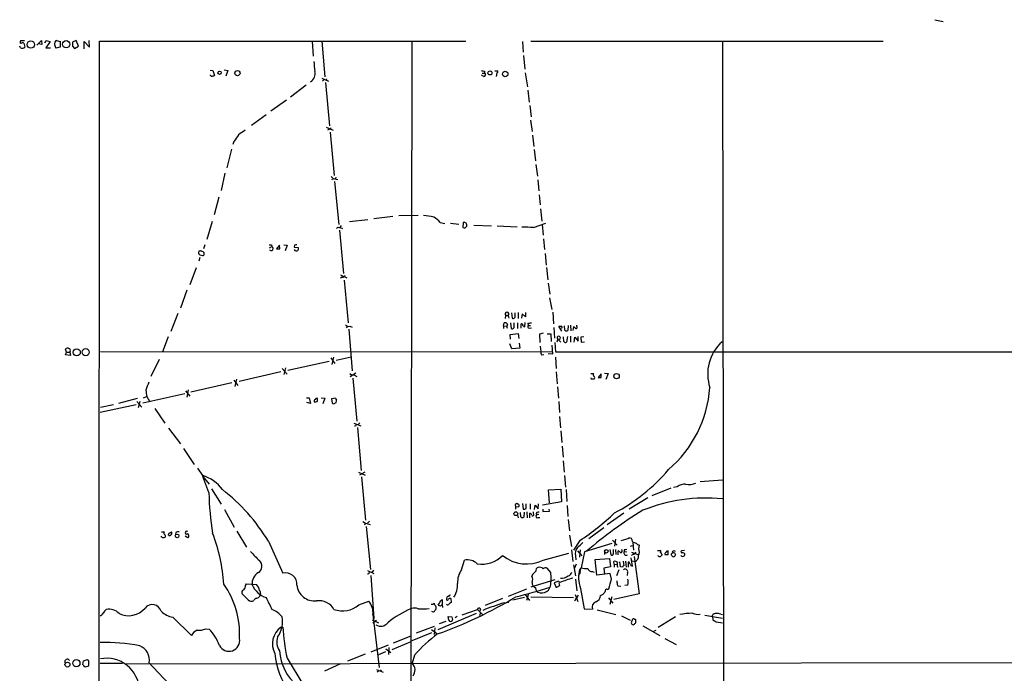
# Model space of a CAD drawing. Extents: x 13 to 1030, y 17 to 835.
# Drawn here: x 14 to 268, y 661 to 830 of the extents above; entities that cross this region are included whole.
import ezdxf

# ---------------------------------------------------------------- set-up
doc = ezdxf.new("R2010")
doc.units = 0
doc.header["$MEASUREMENT"] = 0
doc.layers.add('MAIN', color=5, linetype='CONTINUOUS')

msp = doc.modelspace()

# ---------------------------------------------------------------- linework, layer by layer
at = {"layer": 'MAIN'}
for p, q in [((250.19, 829.6487), (252.3067, 829.1407)), ((15.24, 824.23), (14.1393, 824.23)), ((15.0707, 823.5527), (15.3247, 822.5367)), ((18.3727, 823.0447), (19.558, 824.3147)), ((19.7273, 823.214), (18.7113, 823.3833)), ((19.558, 824.3147), (19.7273, 823.214)), ((20.4893, 823.6373), (20.828, 824.3147)), ((21.844, 823.976), (20.7433, 822.3673)), ((20.828, 824.3147), (21.844, 823.976)), ((23.4527, 824.3147), (24.384, 823.976)), ((24.384, 823.976), (24.384, 822.5367)), ((28.5327, 824.3147), (27.6013, 823.8067)), ((29.1253, 822.7907), (28.5327, 824.3147)), ((30.6493, 822.1133), (30.6493, 823.976)), ((30.6493, 823.976), (32.004, 822.5367)), ((32.004, 822.5367), (31.9193, 824.3147)), ((34.4593, 307.34), (34.544, 824.1453)), ((34.544, 824.1453), (129.1167, 824.0607)), ((89.4927, 824.1453), (89.7467, 820.2507)), ((91.948, 824.1453), (92.71, 814.9167)), ((115.1467, 824.1453), (114.7233, 482.5153)), ((143.764, 823.976), (143.9333, 821.2667)), ((145.8807, 824.1453), (236.8127, 824.1453)), ((195.326, 824.1453), (195.7493, 546.862)), ((14.1393, 822.3673), (13.97, 822.7907)), ((20.7433, 822.3673), (21.9287, 822.3673)), ((24.384, 822.5367), (23.368, 822.2827)), ((27.6013, 822.7907), (28.1093, 822.198)), ((28.1093, 822.198), (29.1253, 822.7907)), ((144.018, 820.42), (144.3567, 816.864)), ((63.1613, 816.61), (63.8387, 816.5253)), ((63.8387, 816.5253), (64.262, 815.2553)), ((66.7173, 816.6947), (67.7333, 816.5253)), ((67.7333, 816.5253), (67.1407, 815.086)), ((133.35, 815.848), (133.9427, 815.848)), ((133.9427, 816.356), (133.9427, 815.848)), ((136.5673, 816.4407), (137.414, 816.4407)), ((137.0753, 815.9327), (136.906, 815.0013)), ((144.4413, 815.9327), (145.034, 812.292)), ((63.246, 815.2553), (63.246, 815.4247)), ((63.4153, 815.086), (63.246, 815.2553)), ((91.948, 814.578), (93.6413, 813.816)), ((92.456, 814.1547), (92.1173, 813.816)), ((92.8793, 813.3927), (93.8953, 802.2167)), ((93.1333, 814.4087), (93.0487, 814.07)), ((133.7733, 815.0013), (133.1807, 815.34)), ((87.884, 812.7153), (83.9047, 809.6673)), ((145.1187, 811.4453), (145.4573, 808.3973)), ((82.804, 808.9053), (78.8247, 806.0267)), ((145.6267, 807.466), (145.9653, 804.5873)), ((77.5547, 805.0953), (73.8293, 802.3013)), ((145.796, 803.7407), (146.2193, 800.7773)), ((93.0487, 801.878), (94.9113, 801.116)), ((93.98, 801.37), (93.3873, 801.116)), ((94.3187, 801.7087), (93.98, 801.37)), ((94.0647, 800.608), (95.1653, 789.432)), ((69.2573, 798.2373), (69.0033, 797.3907)), ((146.304, 799.846), (146.6427, 796.8827)), ((68.6647, 796.2053), (67.3947, 791.3793)), ((146.7273, 796.1207), (147.066, 793.242)), ((147.1507, 792.226), (147.574, 789.2627)), ((66.8867, 790.0247), (65.9553, 785.5373)), ((94.4033, 789.178), (94.9113, 788.67)), ((94.742, 788.3313), (94.5727, 788.416)), ((94.9113, 788.67), (96.0967, 788.416)), ((95.25, 787.908), (96.3507, 776.732)), ((95.5887, 789.0087), (95.504, 788.67)), ((147.6587, 788.3313), (147.9973, 785.4527)), ((65.3627, 783.844), (64.1773, 779.272)), ((148.082, 784.4367), (148.336, 781.812)), ((148.4207, 780.796), (148.7593, 777.6633)), ((99.06, 777.5787), (103.8013, 778.0867)), ((105.41, 778.3407), (110.236, 778.9333)), ((111.8447, 779.1027), (116.84, 779.1873)), ((63.6693, 777.5787), (62.23, 772.922)), ((96.0967, 776.0547), (95.758, 775.716)), ((96.52, 775.2927), (97.536, 764.1167)), ((96.6893, 775.97), (97.282, 775.716)), ((122.5127, 777.3247), (123.698, 777.0707)), ((125.1373, 777.1553), (127.3387, 776.9013)), ((128.4393, 777.3247), (128.3547, 775.97)), ((128.9473, 775.8853), (129.3707, 776.3087)), ((131.1487, 776.5627), (135.7207, 776.3933)), ((137.2447, 776.3933), (142.3247, 776.1393)), ((146.558, 775.97), (149.7753, 777.1553)), ((148.844, 776.732), (149.098, 774.0227)), ((149.1827, 773.0913), (149.4367, 770.2973)), ((61.722, 771.5673), (61.3833, 770.4667)), ((78.486, 770.7207), (79.0787, 771.0593)), ((78.994, 771.4827), (79.0787, 771.0593)), ((81.026, 771.398), (80.264, 770.4667)), ((81.1107, 770.4667), (81.026, 771.398)), ((82.1267, 771.4827), (82.9733, 771.398)), ((82.9733, 771.398), (82.4653, 769.9587)), ((84.9207, 771.398), (84.836, 770.89)), ((84.836, 770.89), (85.852, 770.8053)), ((60.1133, 769.2813), (60.452, 768.9427)), ((60.452, 769.874), (60.198, 769.874)), ((60.452, 768.2653), (60.198, 767.334)), ((61.5527, 769.1967), (61.5527, 769.4507)), ((149.606, 769.2813), (149.86, 766.318)), ((59.5207, 765.556), (57.912, 761.238)), ((149.9447, 765.6407), (150.2833, 762.508)), ((96.774, 763.778), (98.3827, 763.016)), ((97.1973, 763.1853), (96.774, 762.9313)), ((97.7053, 762.4233), (98.7213, 751.4167)), ((150.368, 761.6613), (150.7913, 758.7827)), ((57.15, 759.7987), (55.4567, 755.142)), ((150.7067, 757.8513), (151.2993, 754.8033)), ((54.7793, 753.7873), (53.0013, 749.1307)), ((139.3613, 752.5173), (139.446, 753.2793)), ((139.446, 753.2793), (140.0387, 753.2793)), ((140.0387, 753.2793), (140.208, 752.602)), ((140.8853, 753.9567), (141.0547, 752.602)), ((141.8167, 753.364), (141.8167, 753.9567)), ((142.6633, 754.0413), (142.6633, 752.5173)), ((143.6793, 753.7027), (143.51, 752.602)), ((144.526, 752.9407), (143.6793, 753.7027)), ((144.526, 754.0413), (144.526, 752.9407)), ((151.5533, 754.126), (151.7227, 751.1627)), ((98.552, 750.4853), (98.2133, 750.062)), ((98.8907, 749.7233), (99.822, 738.9707)), ((99.1447, 750.4853), (99.7373, 750.2313)), ((138.8533, 750.6547), (139.0227, 751.4167)), ((138.8533, 750.6547), (138.8533, 749.8927)), ((138.8533, 750.6547), (139.6153, 750.57)), ((140.6313, 751.4167), (140.8007, 749.8927)), ((141.5627, 750.6547), (141.5627, 751.4167)), ((142.4093, 751.4167), (142.4093, 749.8927)), ((143.4253, 749.9773), (143.4253, 751.1627)), ((144.3567, 750.316), (144.4413, 751.5013)), ((145.1187, 751.332), (145.2033, 750.7393)), ((145.2033, 750.7393), (145.796, 750.7393)), ((145.4573, 749.9773), (146.05, 750.062)), ((151.8073, 750.1467), (151.9767, 747.4373)), ((153.924, 749.2153), (153.0773, 750.57)), ((154.686, 749.4693), (154.6013, 750.6547)), ((155.5327, 750.7393), (155.448, 749.3847)), ((156.1253, 750.824), (156.21, 749.3)), ((156.8027, 749.3847), (156.972, 750.4007)), ((157.734, 750.4853), (157.734, 750.824)), ((52.324, 747.776), (50.8, 743.8813)), ((140.5467, 748.3687), (142.6633, 748.6227)), ((140.6313, 747.1833), (140.5467, 748.3687)), ((142.6633, 748.6227), (142.8327, 747.3527)), ((149.098, 748.7073), (148.1667, 748.4533)), ((148.1667, 748.4533), (148.2513, 746.3367)), ((150.114, 748.538), (151.0453, 748.538)), ((151.0453, 748.538), (151.13, 746.5907)), ((152.8233, 747.1833), (152.5693, 746.4213)), ((152.8233, 747.1833), (153.67, 746.4213)), ((153.5007, 747.6913), (153.3313, 747.014)), ((154.432, 746.5907), (154.3473, 747.776)), ((155.3633, 747.8607), (155.1093, 746.4213)), ((156.1253, 747.9453), (156.1253, 746.4213)), ((157.0567, 746.4213), (157.226, 747.6913)), ((157.226, 747.6913), (158.0727, 746.6753)), ((158.0727, 746.6753), (158.0727, 747.8607)), ((159.5967, 747.776), (158.8347, 747.6913)), ((158.8347, 747.6913), (158.9193, 746.4213)), ((140.97, 744.6433), (140.462, 745.998)), ((143.0867, 744.8127), (140.97, 744.6433)), ((142.9173, 746.1673), (143.0867, 744.8127)), ((148.336, 745.4053), (148.5053, 743.966)), ((151.2993, 745.6593), (151.4687, 743.2887)), ((152.0613, 746.3367), (152.2307, 743.8813)), ((158.9193, 746.4213), (159.766, 746.506)), ((26.0773, 743.7967), (25.8233, 744.5587)), ((25.8233, 743.1193), (26.0773, 743.7967)), ((27.0933, 742.95), (25.8233, 743.1193)), ((26.0773, 743.7967), (26.924, 743.7967)), ((27.0087, 744.0507), (26.924, 743.7967)), ((26.924, 743.7967), (27.0933, 742.95)), ((34.798, 743.966), (151.4687, 743.8813)), ((94.234, 742.3573), (95.3347, 740.918)), ((94.996, 742.5267), (94.5727, 740.664)), ((95.6733, 741.7647), (99.4833, 742.6113)), ((148.6747, 743.1193), (149.2673, 743.204)), ((151.4687, 743.2887), (150.368, 743.3733)), ((152.2307, 743.8813), (838.8773, 743.7967)), ((152.2307, 742.5267), (152.4, 739.5633)), ((49.9533, 741.934), (47.8367, 737.5313)), ((81.7033, 739.5633), (82.9733, 738.124)), ((82.55, 739.7327), (82.1267, 738.0393)), ((93.8107, 741.426), (83.1427, 739.0553)), ((81.3647, 738.7167), (70.612, 736.2613)), ((99.1447, 738.2933), (99.6527, 737.87)), ((100.7533, 738.378), (99.2293, 737.4467)), ((99.9913, 737.108), (101.0073, 726.0167)), ((100.2453, 737.9547), (101.0073, 737.5313)), ((152.4, 738.7167), (152.654, 735.6687)), ((161.3747, 738.2933), (162.052, 738.2933)), ((164.084, 738.2087), (163.2373, 737.2773)), ((164.084, 737.2773), (164.084, 738.2087)), ((164.9307, 738.378), (165.862, 738.2933)), ((165.862, 738.2933), (165.2693, 736.7693)), ((68.7493, 735.9227), (58.166, 733.4673)), ((69.2573, 736.6), (70.2733, 735.2453)), ((69.9347, 736.854), (69.5113, 734.9913)), ((152.7387, 734.9067), (152.9927, 731.9433)), ((56.5573, 733.044), (45.72, 730.6733)), ((45.8893, 732.028), (46.736, 732.3667)), ((56.7267, 733.806), (57.912, 732.4513)), ((57.4887, 734.06), (57.15, 732.1973)), ((87.9687, 732.028), (88.646, 732.028)), ((88.646, 732.028), (88.9847, 730.5887)), ((91.7787, 732.028), (92.71, 731.9433)), ((92.71, 731.9433), (92.202, 730.504)), ((95.504, 731.9433), (94.488, 731.774)), ((44.0267, 730.25), (34.7133, 728.218)), ((34.798, 729.6573), (38.1847, 730.3347)), ((44.2807, 731.8587), (39.4547, 730.5887)), ((44.196, 731.0967), (45.466, 729.6573)), ((44.958, 731.0967), (44.5347, 729.4033)), ((88.9847, 730.5887), (88.0533, 730.8427)), ((94.488, 731.774), (94.6573, 730.6733)), ((95.3347, 730.6733), (95.6733, 730.8427)), ((153.0773, 731.0967), (153.3313, 728.218)), ((48.8527, 729.234), (51.3927, 725.5087)), ((153.3313, 727.202), (153.5853, 724.2387)), ((100.2453, 725.5087), (102.0233, 724.8313)), ((100.6687, 724.7467), (100.4147, 724.7467)), ((101.1767, 724.408), (102.108, 713.232)), ((101.7693, 725.5933), (101.346, 725.17)), ((52.4087, 724.154), (55.4567, 720.1747)), ((153.67, 723.4767), (153.924, 720.5133)), ((154.0087, 719.582), (154.2627, 716.7033)), ((56.2187, 718.9047), (59.0127, 714.8407)), ((154.2627, 715.772), (154.5167, 712.8087)), ((59.8593, 713.9093), (61.1293, 711.962)), ((61.468, 712.0467), (61.214, 711.708)), ((61.214, 711.708), (62.9073, 709.7607)), ((62.8227, 707.5593), (61.214, 711.708)), ((101.4307, 712.8087), (103.124, 712.0467)), ((101.7693, 712.1313), (103.124, 712.8933)), ((102.1927, 711.6233), (103.2087, 700.4473)), ((154.6013, 711.962), (154.8553, 708.9987)), ((183.642, 709.0833), (182.7107, 708.914)), ((189.5687, 710.438), (195.326, 710.8613)), ((63.5, 708.5753), (65.9553, 704.596)), ((150.4527, 708.2367), (153.67, 708.406)), ((150.7067, 704.9347), (150.4527, 708.2367)), ((153.67, 708.406), (153.8393, 705.1887)), ((155.0247, 708.3213), (155.194, 705.2733)), ((182.0333, 708.7447), (177.1227, 706.7127)), ((141.9013, 704.0033), (141.9013, 703.326)), ((141.9013, 704.0033), (142.748, 703.9187)), ((143.764, 704.7653), (143.9333, 703.2413)), ((144.6953, 703.4953), (144.6953, 704.6807)), ((145.7113, 704.6807), (145.7113, 703.2413)), ((146.812, 703.1567), (146.9813, 704.342)), ((146.9813, 704.342), (147.828, 703.4107)), ((147.828, 703.4107), (147.9127, 704.6807)), ((153.8393, 705.1887), (148.9287, 704.342)), ((155.2787, 704.2573), (155.448, 701.3787)), ((176.1067, 706.2047), (171.2807, 703.2413)), ((66.802, 703.1567), (69.342, 698.6693)), ((142.4093, 701.7173), (142.6633, 701.04)), ((143.3407, 701.294), (143.256, 702.3947)), ((144.1873, 702.4793), (144.1027, 701.2093)), ((144.8647, 702.564), (144.9493, 701.04)), ((145.6267, 701.04), (145.6267, 702.2253)), ((146.558, 702.1407), (146.558, 702.564)), ((147.9973, 701.8867), (147.32, 701.802)), ((149.0133, 703.2413), (149.0133, 702.6487)), ((149.0133, 702.6487), (150.7067, 702.7333)), ((150.7067, 702.7333), (150.622, 703.2413)), ((169.926, 702.2253), (165.608, 699.262)), ((102.5313, 700.1087), (103.2087, 699.6853)), ((103.0393, 699.3467), (102.87, 699.262)), ((103.2087, 699.6853), (104.394, 699.3467)), ((104.2247, 700.1933), (103.7167, 699.6853)), ((147.828, 701.1247), (148.2513, 701.1247)), ((155.5327, 700.6167), (155.8713, 697.6533)), ((50.546, 697.3993), (51.2233, 697.3993)), ((52.6627, 697.0607), (53.1707, 697.3993)), ((54.2713, 697.23), (54.1867, 696.722)), ((56.642, 696.3833), (57.404, 695.96)), ((70.0193, 697.5687), (72.4747, 693.5047)), ((103.378, 698.8387), (104.4787, 687.7473)), ((155.8713, 696.5527), (156.3793, 693.674)), ((164.7613, 698.5), (160.8667, 695.6213)), ((50.6307, 696.0447), (50.4613, 696.2987)), ((78.1473, 695.0287), (81.8727, 686.7313)), ((158.5807, 695.198), (156.8873, 692.658)), ((166.7933, 694.436), (159.766, 692.2347)), ((166.9627, 695.2827), (168.148, 694.0127)), ((167.7247, 695.5367), (167.4707, 693.7587)), ((170.942, 695.6213), (169.0793, 695.1133)), ((171.6193, 693.7587), (172.1273, 693.928)), ((172.1273, 694.944), (172.0427, 695.3673)), ((172.212, 694.69), (172.3813, 692.658)), ((173.736, 693.0813), (173.9053, 694.0127)), ((149.098, 690.118), (155.702, 691.896)), ((156.3793, 692.8273), (156.718, 689.7793)), ((157.9033, 692.4887), (159.0887, 691.2187)), ((158.6653, 692.7427), (158.4113, 690.88)), ((159.766, 692.2347), (158.9193, 688.1707)), ((164.9307, 692.15), (164.9307, 691.5573)), ((166.2853, 692.912), (166.5393, 691.4727)), ((167.2167, 691.8113), (167.2167, 692.912)), ((167.7247, 692.912), (167.8093, 691.5573)), ((168.402, 691.4727), (168.402, 692.4887)), ((170.0107, 692.7427), (170.0107, 692.3193)), ((170.0107, 692.3193), (170.688, 692.2347)), ((171.8733, 692.15), (173.482, 691.5573)), ((172.212, 691.642), (171.8733, 691.3033)), ((178.562, 692.5733), (179.4087, 692.5733)), ((178.7313, 691.2187), (178.7313, 691.3033)), ((179.6627, 691.642), (179.6627, 691.388)), ((181.356, 691.5573), (181.356, 692.4887)), ((183.134, 691.7267), (183.2187, 691.642)), ((185.5893, 692.5733), (184.7427, 692.4887)), ((128.016, 687.6627), (128.778, 690.118)), ((156.8873, 688.9327), (157.3953, 686.054)), ((157.5647, 689.102), (157.1413, 688.086)), ((157.3953, 691.2187), (157.48, 690.2027)), ((162.4753, 690.2873), (166.2007, 690.5413)), ((162.8987, 686.2233), (162.4753, 690.2873)), ((166.2007, 690.5413), (166.4547, 688.4247)), ((167.386, 689.102), (167.3013, 689.7793)), ((167.386, 689.102), (167.386, 688.34)), ((167.386, 689.102), (168.0633, 689.0173)), ((168.9947, 688.4247), (168.8253, 689.6947)), ((169.7567, 689.864), (169.926, 688.6787)), ((170.3493, 689.864), (170.5187, 688.34)), ((171.1113, 688.34), (171.1113, 689.6947)), ((172.1273, 688.594), (171.7887, 690.7107)), ((172.0427, 689.9487), (172.8047, 689.7793)), ((172.5507, 691.0493), (173.8207, 681.3973)), ((103.7167, 687.4087), (105.41, 686.6467)), ((104.5633, 686.1387), (105.41, 675.0473)), ((105.3253, 687.4933), (104.8173, 686.9007)), ((146.304, 686.3927), (146.1347, 685.9693)), ((151.0453, 686.9007), (150.114, 688.086)), ((161.798, 687.1547), (162.2213, 686.9853)), ((166.37, 686.6467), (162.8987, 686.2233)), ((166.4547, 688.4247), (164.7613, 688.086)), ((164.7613, 688.086), (164.9307, 686.4773)), ((166.7087, 685.2073), (166.37, 686.6467)), ((168.5713, 687.6627), (167.9787, 686.054)), ((168.2327, 688.4247), (168.402, 688.4247)), ((169.5873, 688.34), (168.9947, 688.4247)), ((170.8573, 686.9853), (170.7727, 686.1387)), ((72.2207, 683.5987), (72.4747, 684.022)), ((72.4747, 684.022), (75.0993, 683.8527)), ((145.9653, 683.26), (152.146, 685.1227)), ((152.9927, 684.6993), (151.892, 684.276)), ((151.892, 684.276), (152.4, 683.0907)), ((153.416, 684.3607), (152.9927, 684.6993)), ((153.416, 683.5987), (153.2467, 684.276)), ((157.3953, 685.2073), (157.734, 682.1593)), ((170.942, 683.6833), (170.18, 683.5987)), ((72.898, 679.8733), (71.374, 681.3973)), ((76.1153, 681.3973), (75.7767, 680.5507)), ((144.78, 682.6673), (140.0387, 680.72)), ((144.4413, 681.228), (145.542, 679.704)), ((145.288, 681.3973), (144.78, 679.704)), ((147.066, 683.006), (147.2353, 682.1593)), ((157.3107, 681.228), (157.988, 679.45)), ((158.0727, 681.0587), (157.6493, 680.3813)), ((158.75, 682.8367), (159.6813, 677.5873)), ((163.9147, 680.974), (164.592, 681.3127)), ((165.6927, 682.5827), (166.0313, 682.752)), ((173.8207, 681.3973), (167.3013, 679.958)), ((168.3173, 683.514), (169.0793, 683.4293)), ((101.5153, 678.6033), (104.0553, 679.5347)), ((122.5973, 679.6193), (123.0207, 679.958)), ((123.0207, 679.958), (123.0207, 678.688)), ((123.0207, 678.688), (123.1053, 677.926)), ((124.206, 680.2967), (124.1213, 680.1273)), ((125.222, 680.212), (125.3067, 679.196)), ((138.5993, 680.212), (134.112, 678.434)), ((139.0227, 679.1113), (140.208, 679.2807)), ((144.272, 680.466), (141.224, 679.7887)), ((145.8807, 680.6353), (156.8873, 680.466)), ((157.226, 679.6193), (157.6493, 680.3813)), ((165.9467, 680.3813), (167.0473, 679.0267)), ((166.7933, 680.6353), (166.2853, 678.688)), ((105.156, 676.0633), (106.7647, 662.432)), ((131.826, 676.3173), (121.92, 672.1687)), ((128.1853, 675.9787), (132.1647, 677.418)), ((132.1647, 677.418), (133.4347, 676.0633)), ((132.9267, 676.5713), (132.6727, 675.7247)), ((132.9267, 677.3333), (132.7573, 676.91)), ((159.6813, 677.5873), (161.798, 677.5027)), ((162.9833, 677.3333), (167.8093, 676.0633)), ((194.9027, 676.148), (195.326, 676.0633)), ((53.5093, 675.386), (58.3353, 670.6447)), ((104.902, 674.7087), (106.5953, 673.9467)), ((105.0713, 673.9467), (105.664, 674.2853)), ((106.0873, 674.5393), (105.664, 674.2853)), ((123.952, 674.2853), (122.2587, 673.6927)), ((124.5447, 675.5553), (125.476, 675.4707)), ((124.714, 674.624), (124.5447, 675.5553)), ((126.9153, 675.5553), (126.3227, 675.2167)), ((169.3333, 675.7247), (171.5347, 674.624)), ((183.2187, 675.4707), (178.7313, 672.7613)), ((190.8387, 675.894), (195.326, 675.132)), ((192.786, 675.5553), (192.786, 675.894)), ((192.786, 675.5553), (192.8707, 674.7087)), ((193.7173, 674.2007), (195.326, 673.9467)), ((61.976, 672.4227), (62.9073, 672.338)), ((81.4493, 672.846), (81.8727, 672.846)), ((120.2267, 671.322), (115.1467, 669.29)), ((120.904, 673.0153), (116.332, 671.2373)), ((120.2267, 672.2533), (121.666, 671.1527)), ((121.0733, 672.6767), (120.904, 670.8987)), ((174.8367, 673.1847), (179.1547, 670.6447)), ((177.3767, 671.6607), (178.2233, 672.084)), ((114.8927, 669.036), (109.982, 667.004)), ((110.49, 668.782), (114.9773, 670.56)), ((180.5093, 669.8827), (183.388, 668.3587)), ((103.124, 665.8187), (98.552, 664.0407)), ((109.0507, 668.1893), (104.5633, 666.3267)), ((108.3733, 666.4113), (106.5953, 665.6493)), ((108.458, 667.258), (109.728, 666.242)), ((109.22, 667.5967), (109.1353, 665.734)), ((30.226, 663.1093), (30.48, 664.1253)), ((30.48, 664.1253), (31.496, 664.464)), ((34.7133, 663.5327), (40.4707, 663.5327)), ((41.148, 663.3633), (289.052, 663.702)), ((82.9733, 664.8027), (87.0373, 658.114)), ((96.774, 663.3633), (92.6253, 661.5007)), ((115.9087, 665.5647), (115.2313, 663.5327)), ((30.9033, 662.5167), (30.3953, 662.94)), ((31.75, 662.8553), (31.5807, 662.686)), ((106.0873, 661.924), (107.7807, 661.2467)), ((106.5953, 661.5007), (106.2567, 661.162)), ((107.2727, 661.8393), (107.1033, 661.5853))]:
    msp.add_line(p, q, dxfattribs=at)
for centre, radius in [((16.8466, 823.2231), 0.9549), ((25.968, 823.3075), 0.938), ((65.5487, 815.9591), 0.4263), ((70.1773, 815.8521), 0.6756), ((135.3388, 815.9117), 0.5314), ((139.2876, 815.6193), 0.712), ((28.6905, 743.7676), 0.9286), ((30.9864, 743.8147), 0.9154), ((168.0171, 737.6253), 0.6917), ((142.0264, 702.1138), 0.4911), ((54.61, 696.3834), 0.4751), ((165.3773, 692.4009), 0.454), ((26.2868, 663.1592), 0.6324), ((28.5991, 663.5315), 0.929)]:
    msp.add_circle(centre, radius, dxfattribs=at)
for centre, radius, start, end in [((14.6714, 823.9034), 0.6243, 148.458631, 224.22122), ((14.7056, 822.9281), 0.7235, 59.692258, 131.733505), ((24.0902, 823.3529), 1.1539, 123.537202, 186.913767), ((281.6011, 823.2987), 254.0003, 179.885409, 180.114592), ((14.5626, 823.6376), 1.3389, 251.570464, 304.692988), ((25.2503, 823.7001), 2.3563, 191.905565, 216.980293), ((108.7403, 819.393), 18.8309, 181.512374, 189.542306), ((87.7504, 815.7429), 2.4766, 302.177534, 12.31903), ((175.8501, 1028.1442), 215.8946, 258.578084, 258.807235), ((133.7672, 815.4428), 0.4416, 270.791579, 66.581625), ((136.9654, 816.3729), 0.4537, 284.017867, 8.594459), ((63.3728, 817.5003), 2.4147, 271.008499, 291.607537), ((367.6176, 377.1937), 516.7393, 124.877203, 125.106383), ((493.1996, 502.7342), 516.768, 144.892927, 145.12211), ((179.5316, 746.1607), 94.6976, 153.327176, 153.556278), ((116.6107, 760.937), 18.2346, 76.655667, 85.016567), ((118.6181, 774.1918), 4.9983, 38.813947, 63.871213), ((96.3931, 776.6387), 0.6549, 243.090646, 345.796132), ((128.7781, 776.8171), 0.947, 243.443066, 280.291859), ((128.6046, 776.5413), 0.8006, 343.110886, 101.914826), ((144.3145, 749.3582), 26.7062, 85.181091, 91.544454), ((78.6554, 940.8325), 169.3501, 269.885409, 270.114558), ((78.8856, 770.5637), 0.5319, 221.295373, 68.712682), ((80.6874, 982.1664), 211.7001, 269.885408, 270.114565), ((85.4286, 770.6359), 0.6826, 209.742799, 299.750087), ((85.3441, 770.5509), 0.947, 79.708141, 116.556934), ((85.3199, 770.4787), 0.6243, 315.77878, 31.541369), ((61.0455, 769.4505), 0.9474, 153.448472, 190.287538), ((60.7099, 769.5624), 0.4044, 34.126202, 129.613322), ((103.1347, 938.1592), 174.5166, 255.843177, 256.072392), ((61.1124, 769.3405), 0.4539, 14.051552, 98.578205), ((61.2281, 769.0979), 0.3393, 253.071082, 16.928918), ((97.3566, 763.796), 0.6311, 255.380272, 342.736416), ((139.7424, 753.6513), 0.4756, 308.53751, 231.453067), ((141.3087, 753.11), 0.568, 243.434949, 26.565051), ((98.9394, 751.5939), 1.1275, 217.424828, 280.491662), ((139.1195, 750.4312), 0.9902, 40.782042, 95.60984), ((140.8233, 750.4511), 1.1415, 146.689968, 204.522046), ((141.0547, 750.4007), 0.568, 243.434949, 26.565051), ((143.5241, 750.8381), 0.3393, 343.071082, 106.928918), ((144.4731, 750.9722), 0.6664, 200.455419, 259.941222), ((145.5279, 750.4242), 0.4524, 135.850821, 261.022765), ((145.3728, 753.7007), 2.3823, 263.877066, 286.514952), ((153.416, 919.9198), 169.3501, 269.885409, 270.114592), ((153.5994, 750.2454), 0.3598, 311.822669, 64.431916), ((284.2259, 877.1465), 179.6053, 224.885386, 225.114569), ((157.5083, 750.2313), 0.3398, 265.222355, 48.376263), ((153.0964, 747.5247), 0.4372, 22.395102, 231.342239), ((155.1214, 749.917), 0.6245, 225.797976, 301.531771), ((26.3274, 744.2393), 0.5968, 54.96787, 147.641471), ((26.5854, 744.2623), 0.4733, 333.440363, 79.703815), ((154.8271, 746.7319), 0.4197, 199.665766, 312.257158), ((202.7577, 738.179), 11.2176, 132.071115, 198.321725), ((149.4371, 743.7121), 0.9658, 164.757889, 217.866658), ((161.6709, 737.1502), 0.2992, 171.834695, 261.891564), ((162.3624, 738.0111), 0.4195, 137.724474, 250.347095), ((161.9364, 737.2619), 0.4545, 296.153426, 51.180715), ((163.6607, 948.927), 211.6501, 269.885381, 270.114592), ((57.9043, 731.0893), 11.6992, 154.683897, 165.718594), ((161.8827, 609.8541), 127.0002, 89.885409, 90.114591), ((161.2312, 736.9432), 30.9623, 310.746472, 355.757556), ((51.3843, 733.9712), 4.8176, 179.951239, 217.897514), ((90.6949, 731.4947), 0.4537, 81.405541, 165.969882), ((89.7886, 731.52), 1.0621, 336.512404, 23.487596), ((96.0543, 731.9009), 0.5519, 175.594129, 237.528012), ((90.3253, 731.2237), 0.3875, 100.497939, 213.11188), ((90.2125, 732.5769), 1.5792, 262.29219, 290.390429), ((94.996, 730.8427), 0.3787, 206.571817, 333.428183), ((94.8281, 731.2659), 0.9452, 333.402419, 10.324365), ((185.3933, 682.596), 94.6305, 153.32033, 153.54954), ((58.6548, 702.968), 9.3282, 35.021507, 74.616938), ((145.0214, 744.6908), 47.9594, 297.91037, 319.409357), ((185.7588, 706.1198), 3.6419, 88.670487, 125.537861), ((186.7933, 713.6324), 3.9865, 256.213689, 294.840288), ((133.5015, 708.5384), 70.6856, 180.793657, 189.344883), ((36.0182, 669.3925), 49.3161, 31.321151, 52.126993), ((142.2637, 704.2725), 0.4515, 45.762702, 216.605911), ((142.5722, 704.2346), 0.3615, 299.096166, 88.969611), ((191.0255, 663.3707), 42.7966, 84.232791, 112.226731), ((143.8484, 704.7659), 1.527, 273.187323, 303.684864), ((145.5419, 701.6325), 0.5988, 8.140927, 81.859073), ((146.3887, 701.8867), 0.3053, 213.700477, 56.315138), ((147.6304, 701.5057), 0.4291, 136.331342, 297.412843), ((147.8138, 702.0137), 0.5373, 60.056727, 203.205592), ((121.2854, 750.9294), 67.0591, 303.79033, 313.52926), ((230.1266, 611.5972), 106.8135, 121.173429, 130.841435), ((103.0394, 699.5583), 0.2116, 269.972923, 36.875312), ((143.7761, 701.7413), 0.6243, 225.772379, 301.546171), ((51.8162, 697.1877), 0.6295, 160.359033, 227.717127), ((51.0965, 696.3411), 0.4825, 322.104189, 52.130224), ((52.7614, 696.6374), 0.4347, 103.125036, 215.770574), ((52.6458, 697.1055), 0.6015, 246.78515, 29.236859), ((54.9062, 696.2564), 1.1624, 79.501163, 123.109008), ((57.0944, 697.2258), 0.4031, 39.827408, 303.914787), ((57.1468, 696.4061), 0.5149, 299.9657, 70.428505), ((23.2491, 681.2983), 43.4638, 3.480981, 21.263399), ((51.054, 696.8906), 0.9459, 243.415987, 296.584013), ((153.5406, 699.8153), 7.7416, 304.300747, 318.544147), ((171.43, 695.2243), 0.6292, 13.137274, 140.870798), ((173.5452, 696.8275), 2.3575, 233.027543, 258.09094), ((173.9896, 695.1126), 1.1031, 212.449681, 265.617229), ((90.1398, 706.5978), 21.8691, 220.761142, 229.238858), ((133.2872, 696.5666), 7.478, 260.709867, 315.264389), ((144.7992, 699.1297), 9.9846, 231.614518, 295.502277), ((160.5731, 691.6446), 3.2062, 146.376347, 187.633495), ((166.7934, 691.8113), 0.4233, 233.113861, 0), ((168.3232, 691.6782), 0.8143, 21.805329, 84.446932), ((168.896, 692.531), 0.58, 288.422454, 41.064186), ((170.5125, 691.9745), 0.6088, 145.506017, 304.493983), ((212.667, 523.5319), 174.5046, 103.919653, 104.148876), ((172.2472, 692.3829), 0.7418, 267.279935, 348.474956), ((172.2703, 691.0733), 1.4, 292.439793, 9.455594), ((171.949, 692.2754), 1.9603, 330.271433, 24.274389), ((178.4769, 692.4041), 0.947, 333.443066, 10.291859), ((179.3663, 691.6843), 0.2994, 351.878017, 98.121983), ((264.1683, 606.5437), 119.7487, 134.885409, 135.114591), ((180.975, 691.6843), 0.4827, 105.254078, 195.254078), ((180.9327, 903.207), 211.6501, 269.885381, 270.114592), ((181.2883, 692.0399), 0.4539, 81.421795, 165.960695), ((182.4188, 691.5863), 0.3121, 83.023034, 245.077389), ((182.7379, 691.5142), 0.4975, 205.081597, 14.885422), ((182.8377, 692.1077), 0.4299, 29.045542, 209.057193), ((182.7389, 691.5856), 0.4195, 19.652905, 132.275526), ((185.0796, 691.7004), 0.595, 211.675643, 2.533474), ((184.8697, 692.277), 0.2469, 120.959776, 300.959776), ((184.9332, 691.0916), 0.9758, 40.607027, 86.26873), ((74.4088, 688.5745), 2.0586, 305.604003, 45.123987), ((129.5482, 686.5293), 3.6704, 46.386523, 102.112964), ((167.5977, 689.0316), 0.8043, 37.864363, 111.624151), ((169.9673, 688.975), 1.8198, 162.398425, 197.601575), ((169.8837, 688.3823), 0.2994, 81.878017, 188.121983), ((170.434, 688.7633), 1.1516, 17.103826, 53.975919), ((172.1166, 689.1812), 0.5873, 187.750666, 271.043932), ((179.1547, 691.5787), 0.5558, 220.373177, 287.734068), ((77.0107, 684.2007), 3.0429, 117.464408, 188.175105), ((82.6086, 683.9121), 2.9137, 355.496174, 104.629561), ((103.7915, 686.9888), 0.4332, 260.059427, 359.537094), ((132.5451, 684.4455), 5.5554, 144.612306, 183.496368), ((358.3897, 475.1287), 299.354, 134.882039, 135.111208), ((148.0479, 687.375), 0.9074, 104.025523, 188.600703), ((148.1039, 686.7393), 1.5409, 49.824996, 100.314491), ((149.7102, 687.3761), 0.8167, 60.36824, 138.554055), ((139.5433, 685.4443), 11.5938, 349.991219, 7.216471), ((155.2078, 687.3102), 1.2975, 284.501051, 345.498949), ((165.6191, 685.57), 7.393, 162.183641, 201.698222), ((157.5769, 687.1291), 1.1237, 306.288649, 14.407229), ((159.3004, 687.6203), 0.6695, 124.698943, 198.426829), ((160.1897, 692.3215), 4.3409, 252.982668, 275.592127), ((161.7874, 688.393), 1.2383, 198.440802, 270.490447), ((170.2646, 687.197), 0.6293, 340.344339, 132.269402), ((48.5856, 671.104), 22.1448, 356.838497, 35.416648), ((71.1121, 683.3934), 1.1275, 307.424828, 10.491662), ((79.3131, 685.9255), 5.7356, 202.095797, 252.147248), ((73.0807, 681.8909), 2.8149, 8.947653, 44.182449), ((90.073, 684.176), 4.5862, 186.167187, 276.514021), ((121.4554, 683.7677), 5.5549, 324.611001, 3.498741), ((144.7394, 685.0894), 1.6496, 333.784451, 32.236231), ((147.6979, 684.3429), 1.4787, 179.310283, 244.701742), ((25.908, 937.3446), 283.9811, 296.450469, 296.679652), ((164.0026, 658.1025), 28.312, 104.909751, 111.957967), ((153.7349, 688.4652), 3.0077, 267.148916, 306.708353), ((130.4774, 693.8822), 37.2554, 342.617195, 346.535091), ((172.2885, 684.9686), 4.2292, 182.501675, 200.117139), ((167.5567, 684.4453), 3.47, 347.314663, 12.685337), ((72.0261, 681.7783), 0.7552, 107.635993, 210.296301), ((75.0575, 681.6092), 1.0788, 348.672361, 41.832461), ((125.0698, 680.6097), 0.454, 81.450515, 165.942335), ((109.6843, 810.5189), 133.84, 283.965973, 287.924784), ((148.6866, 684.0012), 2.345, 231.764139, 345.883754), ((-4.4949, 808.6633), 211.6803, 323.014163, 323.243324), ((165.498, 682.1847), 0.4431, 63.932306, 206.067694), ((48.1663, 676.2521), 2.3874, 15.995832, 140.933149), ((73.7745, 680.819), 1.2894, 227.174824, 300.144485), ((75.184, 679.5347), 0.7806, 102.526419, 167.473581), ((74.9307, 681.8188), 1.5244, 273.158773, 303.708832), ((840.3161, 1059.9416), 851.9429, 206.4504537, 206.6796367), ((91.1861, 675.1533), 4.5052, 30.177892, 97.561027), ((97.3065, 683.3932), 6.3763, 249.569318, 311.305198), ((100.5838, 676.5238), 4.5953, 354.248714, 40.93574), ((120.3536, 679.4078), 0.6694, 251.573171, 325.301058), ((122.0467, 679.2381), 1.1621, 190.481242, 236.893865), ((83.6622, 777.4728), 113.045, 289.735629, 301.059936), ((119.3282, 680.6697), 3.4337, 321.2125, 342.187182), ((122.4469, 678.9985), 0.6524, 227.33528, 331.580881), ((124.333, 680.0004), 0.2468, 149.06013, 329.020326), ((124.4472, 678.9176), 0.3566, 203.970645, 350.265635), ((124.5306, 680.3954), 0.3393, 73.087238, 196.912762), ((125.0421, 679.7252), 0.519, 69.717891, 163.41919), ((209.7353, 552.0152), 152.6537, 123.578078, 123.807241), ((162.5589, 603.8436), 78.8618, 107.364457, 111.606755), ((163.1763, 677.9999), 1.4652, 111.272777, 199.83611), ((162.0115, 681.1708), 1.9133, 289.326084, 354.096324), ((34.7487, 676.55), 0.7415, 267.263766, 348.48701), ((39.1669, 674.1864), 4.3054, 131.358687, 149.02894), ((37.0018, 673.954), 3.5301, 42.027266, 101.10303), ((42.0284, 681.4049), 5.6271, 244.70458, 319.584687), ((54.7863, 681.75), 6.4909, 228.216184, 258.653713), ((75.9684, 670.4835), 7.6001, 41.010967, 65.84255), ((125.2105, 654.2148), 25.5584, 113.395192, 129.463288), ((115.8034, 674.5322), 3.2261, 71.257849, 103.285875), ((117.8654, 689.8875), 12.3429, 265.234585, 278.238225), ((120.6453, 677.3379), 0.5414, 219.347497, 341.26385), ((120.3675, 677.9261), 1.098, 316.047932, 17.961359), ((132.5457, 677.3757), 0.3833, 353.649905, 173.66476), ((187.5234, 661.0919), 15.3104, 89.633629, 102.079911), ((189.1029, 680.1689), 4.0478, 248.529255, 276.607959), ((193.5338, 675.4849), 0.8524, 77.56816, 151.318192), ((194.0559, 674.4538), 1.894, 63.443066, 100.298353), ((75.2115, 674.2422), 6.607, 323.433102, 10.715863), ((107.1634, 675.3641), 2.2931, 237.104135, 321.821723), ((125.1543, 674.7341), 0.4539, 194.039305, 278.578205), ((125.2159, 674.7207), 0.4355, 270.802667, 9.596423), ((294.9046, 717.4555), 174.5531, 193.917671, 194.146862), ((172.1979, 673.9043), 0.3875, 146.88812, 259.502061), ((170.0308, 675.3441), 2.2143, 326.314956, 350.081656), ((172.339, 673.8479), 0.3875, 236.88812, 349.502061), ((172.3813, 674.624), 0.3787, 26.558284, 116.558284), ((172.7765, 674.5394), 0.2601, 319.379598, 102.545532), ((172.6494, 674.1583), 0.3875, 280.497939, 33.11188), ((320.2939, 886.1044), 246.8295, 238.919646, 239.148829), ((61.0309, 669.3883), 2.974, 114.985586, 155.010108), ((60.3251, 675.8295), 3.7857, 261.640236, 295.854348), ((52.4122, 662.9006), 14.1142, 21.636248, 41.9625), ((84.4283, 668.5296), 5.2446, 124.611826, 208.987118), ((139.3794, 676.6179), 57.6303, 183.75269, 191.830511), ((141.1342, 644.3418), 32.9657, 125.832925, 139.925185), ((35.48, 615.7424), 53.1298, 79.72382, 90.826846), ((67.9917, 669.3499), 2.7569, 206.850385, 11.142828), ((84.1435, 669.0096), 3.8503, 160.324054, 215.935034), ((43.358, 664.2417), 4.1031, 351.246831, 67.048757), ((96.7588, 667.014), 16.9492, 183.470458, 219.790985), ((93.4735, 667.4218), 12.4656, 183.089295, 231.318944), ((26.2607, 663.8855), 0.6633, 29.285299, 203.848478), ((31.1574, 663.8713), 0.6826, 352.88019, 60.261365), ((29.4606, 663.533), 2.3876, 343.510381, 6.099568), ((36.4261, 656.3407), 8.4509, 1.690465, 101.107695), ((182.1785, 783.2386), 180.1969, 221.593142, 226.696997), ((113.5572, 661.7432), 2.4505, 321.887553, 46.908271), ((73.5655, 493.2574), 174.5531, 103.917671, 104.146862)]:
    msp.add_arc(centre, radius, start, end, dxfattribs=at)

doc.saveas('drawing.dxf')
